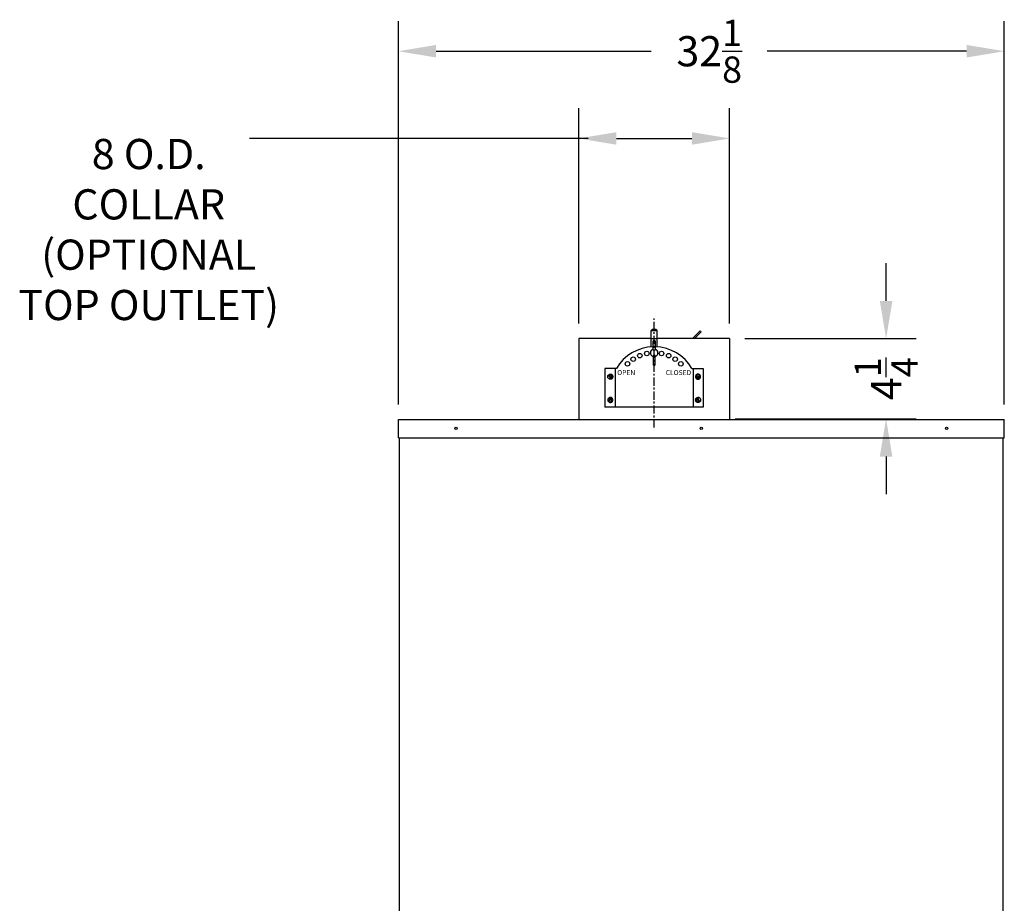
# Model space of a CAD drawing. Extents: x -124 to 94, y -66 to 71.
# Drawn here: x 3 to 55, y -16 to 31 of the extents above; entities that cross this region are included whole.
import ezdxf
from ezdxf.enums import TextEntityAlignment as Align

# ---------------------------------------------------------------- set-up
doc = ezdxf.new("R2010")
doc.units = 0
doc.header["$LTSCALE"] = 0.35
doc.header["$MEASUREMENT"] = 0
doc.linetypes.add('CENTER', pattern=[2, 1.25, -0.25, 0.25, -0.25])
doc.layers.get('DEFPOINTS').update_dxf_attribs({"linetype": 'CONTINUOUS'})
for name, color, linetype in [('DIMENSIONS', 60, 'CONTINUOUS'), ('OBJ-35', 232, 'CONTINUOUS'), ('OBJECT3', 201, 'CONTINUOUS')]:
    doc.layers.add(name, color=color, linetype=linetype)
doc.styles.add('ROMANS', font='romans.shx')
doc.dimstyles.new('DIM$0', dxfattribs={"dimscale": 12.8, "dimtxt": 0.125, "dimasz": 0.1563, "dimexe": 0.125, "dimexo": 0.0625, "dimgap": 0.09375, "dimtad": 0, "dimdec": 6, "dimzin": 0, "dimdsep": 46, "dimlunit": 5, "dimtxsty": 'ROMANS', "dimcen": 0, "dimaunit": 1, "dimadec": 0, "dimazin": 0, "dimtfac": 0.87, "dimtdec": 6, "dimtix": 1, "dimtofl": 0, "dimtmove": 0, "dimatfit": 3, "dimfxl": 1, "dimtolj": 1, "dimtzin": 0, "dimarcsym": 0})

# ---------------------------------------------------------------- blocks, each defined once
blk = doc.blocks.new('*D8')
at = {"layer": 'DEFPOINTS', "color": 0, "transparency": 16777216}
for p in [(40.199, 13.996), (48.494, 13.996), (39.699, 9.748)]:
    blk.add_point(p, dxfattribs=at)
at = {"layer": 'DIMENSIONS', "color": 0, "lineweight": -2, "transparency": 16777216}
for p, q in [((48.494, 15.996), (48.494, 17.997)), ((40.999, 13.996), (50.094, 13.996)), ((40.499, 9.748), (50.094, 9.748)), ((48.494, 7.748), (48.494, 5.747))]:
    blk.add_line(p, q, dxfattribs=at)
at = {"layer": 'DIMENSIONS', "color": 0, "transparency": 16777216}
for points in [[(48.16, 15.996), (48.827, 15.996), (48.494, 13.996)], [(48.16, 7.748), (48.827, 7.748), (48.494, 9.748)]]:
    blk.add_solid(points, dxfattribs=at)
at = {"layer": 'DIMENSIONS', "color": 0, "transparency": 16777216, "insert": (48.494, 11.872), "char_height": 1.6, "attachment_point": 5, "rotation": 90, "style": 'ROMANS'}
blk.add_mtext('\\A1;4{\\H0.870000x;\\S1/4;}', dxfattribs=at)
blk = doc.blocks.new('*D9')
at = {"layer": 'DEFPOINTS', "color": 0, "transparency": 16777216}
for p in [(54.761, 29.228), (22.636, 9.713), (54.761, 9.713)]:
    blk.add_point(p, dxfattribs=at)
at = {"layer": 'DIMENSIONS', "color": 0, "lineweight": -2, "transparency": 16777216}
for p, q in [((22.636, 10.513), (22.636, 30.828)), ((54.761, 10.513), (54.761, 30.828)), ((24.636, 29.228), (36.044, 29.228)), ((52.76, 29.228), (42.191, 29.228))]:
    blk.add_line(p, q, dxfattribs=at)
at = {"layer": 'DIMENSIONS', "color": 0, "transparency": 16777216}
for points in [[(24.636, 29.562), (24.636, 28.895), (22.636, 29.228)], [(52.76, 29.562), (52.76, 28.895), (54.761, 29.228)]]:
    blk.add_solid(points, dxfattribs=at)
at = {"layer": 'DIMENSIONS', "color": 0, "transparency": 16777216, "insert": (39.117, 29.228), "char_height": 1.6, "attachment_point": 5, "style": 'ROMANS'}
blk.add_mtext('\\A1;32{\\H0.87x;\\S1/8;}', dxfattribs=at)
blk = doc.blocks.new('*D23')
at = {"layer": 'DEFPOINTS', "color": 0, "transparency": 16777216}
for p in [(40.199, 24.606), (32.199, 13.996, 0), (40.199, 13.996, 0)]:
    blk.add_point(p, dxfattribs=at)
at = {"layer": 'DIMENSIONS', "color": 0, "lineweight": -2, "transparency": 16777216}
for p, q in [((32.199, 14.796), (32.199, 26.206)), ((40.199, 14.796), (40.199, 26.206)), ((34.2, 24.606), (38.199, 24.606))]:
    blk.add_line(p, q, dxfattribs=at)
at = {"layer": 'DIMENSIONS', "color": 0, "transparency": 16777216}
for points in [[(34.2, 24.94), (34.2, 24.273), (32.199, 24.606)], [(38.199, 24.94), (38.199, 24.273), (40.199, 24.606)]]:
    blk.add_solid(points, dxfattribs=at)
at = {"layer": 'DIMENSIONS', "color": 0, "transparency": 16777216, "insert": (9.402, 19.779), "char_height": 1.6, "attachment_point": 5, "style": 'ROMANS'}
blk.add_mtext('\\A1;8 O.D. \\PCOLLAR \\P(OPTIONAL \\PTOP OUTLET)', dxfattribs=at)

msp = doc.modelspace()

# ---------------------------------------------------------------- linework, layer by layer
at = {"layer": 'DEFPOINTS', "color": 0, "linetype": 'ByBlock'}
for p in [(22.6980407, 23.1396327), (54.6980407, 23.1396327)]:
    msp.add_point(p, dxfattribs=at)
at = {"layer": 'DIMENSIONS'}
msp.add_line((32.6994199, 24.6062378), (14.738117, 24.6062378), dxfattribs=at)
at = {"layer": 'DIMENSIONS', "linetype": 'CENTER'}
msp.add_line((36.1994199, 9.2851455, 0.0000001), (36.1994199, 15.0662396, 0.0000001), dxfattribs=at)
at = {"layer": 'OBJ-35'}
for p, q in [((36.0431699, 14.4331897, 0.0000001), (36.1056699, 14.4956897, 0.0000001)), ((36.0431699, 14.4331897, 0.0000001), (36.3556699, 14.4331897, 0.0000001)), ((36.0431699, 13.5604221, 0.0000001), (36.0431699, 14.4331897, 0.0000001)), ((36.1056699, 14.4956897, 0.0000001), (36.2936699, 14.4956897, 0.0000001)), ((36.3561699, 14.4331897, 0.0000001), (36.2936699, 14.4956897, 0.0000001)), ((36.3556699, 13.5604221, 0.0000001), (36.3556699, 14.4336897, 0.0000001)), ((38.2328905, 13.9956897, 0.0000001), (38.6425028, 14.405302, 0.0000001)), ((38.3332997, 13.9956897, 0.0000001), (38.6927074, 14.3550974, 0.0000001)), ((38.6927074, 14.3550974, 0.0000001), (38.6425028, 14.405302, 0.0000001)), ((32.1994199, 13.9956897, 0.0000001), (32.1994199, 9.7132913, 0.0000001)), ((36.0431699, 13.9956897, 0.0000001), (32.1994199, 13.9956897, 0.0000001)), ((36.0431699, 13.9956897, 0.0000001), (36.3556699, 13.9956897, 0.0000001)), ((36.1394199, 13.386066, 0.0000001), (36.1394199, 13.8640329, 0.0000001)), ((36.1706699, 13.8952829, 0.0000001), (36.2281699, 13.8952829, 0.0000001)), ((36.2594199, 13.8640329, 0.0000001), (36.2594199, 13.386066, 0.0000001)), ((40.1994199, 13.9956897, 0.0000001), (36.3556699, 13.9956897, 0.0000001)), ((40.1994199, 13.9956897, 0.0000001), (40.1994199, 9.7132913, 0.0000001)), ((36.2594199, 13.386066, 0.0000001), (36.1394199, 13.386066, 0.0000001)), ((36.2594199, 13.1053133, 0.0000001), (36.1394199, 13.1053133, 0.0000001)), ((36.1394199, 13.1053133, 0.0000001), (36.1394199, 12.6273464, 0.0000001)), ((36.2594199, 12.6273464, 0.0000001), (36.2594199, 13.1053133, 0.0000001)), ((36.1706699, 12.5960964, 0.0000001), (36.2281699, 12.5960964, 0.0000001)), ((33.5912438, 12.4214448, 0.0000001), (33.5912438, 10.3656897, 0.0000001)), ((34.1994199, 12.4214448, 0.0000001), (33.5912438, 12.4214448, 0.0000001)), ((33.7401785, 12.0407807, 0.0000001), (33.7771871, 12.0661161, 0.0000001)), ((33.7401785, 11.9253809, 0.0000001), (33.7401785, 12.0407807, 0.0000001)), ((33.7771871, 12.0661161, 0.0000001), (33.8771262, 11.8822997, 0.0000001)), ((33.7771871, 12.0661161, 0.0000001), (33.7945425, 12.0661161, 0.0000001)), ((33.7945425, 12.0661161, 0.0000001), (33.8078166, 12.0752034, 0.0000001)), ((33.7945425, 12.0661161, 0.0000001), (33.8944816, 11.8822997, 0.0000001)), ((33.8031091, 12.0838619, 0.0000001), (33.8401177, 12.1091973, 0.0000001)), ((33.8031091, 12.0838619, 0.0000001), (33.9030482, 11.9000454, 0.0000001)), ((33.8401177, 12.1091973, 0.0000001), (33.9400568, 12.0407807, 0.0000001)), ((33.8401177, 12.1091973, 0.0000001), (33.8748284, 12.1091973, 0.0000001)), ((33.8748284, 12.1091973, 0.0000001), (33.9747675, 12.0407807, 0.0000001)), ((33.9400568, 12.0407807, 0.0000001), (33.9747675, 12.0407807, 0.0000001)), ((33.9400568, 12.0407807, 0.0000001), (33.9400568, 11.9253809, 0.0000001)), ((33.9747675, 12.0407807, 0.0000001), (33.9747675, 11.9253809, 0.0000001)), ((34.1384199, 12.4214448, 0.0000001), (34.1384199, 10.3656897, 0.0000001)), ((38.1994199, 12.4214448, 0.0000001), (38.7899477, 12.4214448, 0.0000001)), ((38.2604199, 12.4214448, 0.0000001), (38.2604199, 10.3656897, 0.0000001)), ((38.5240114, 12.1091973, 0.0000001), (38.4240723, 12.0407807, 0.0000001)), ((38.4240723, 12.0407807, 0.0000001), (38.4240723, 11.9253809, 0.0000001)), ((38.458783, 12.0407807, 0.0000001), (38.4240723, 12.0407807, 0.0000001)), ((38.5587221, 12.1091973, 0.0000001), (38.458783, 12.0407807, 0.0000001)), ((38.458783, 12.0407807, 0.0000001), (38.458783, 11.9253809, 0.0000001)), ((38.5957307, 12.0838619, 0.0000001), (38.4957916, 11.9000454, 0.0000001)), ((38.6042973, 12.0661161, 0.0000001), (38.5043582, 11.8822997, 0.0000001)), ((38.6216527, 12.0661161, 0.0000001), (38.5217135, 11.8822997, 0.0000001)), ((38.5587221, 12.1091973, 0.0000001), (38.5240114, 12.1091973, 0.0000001)), ((38.5957307, 12.0838619, 0.0000001), (38.5587221, 12.1091973, 0.0000001)), ((38.6042973, 12.0661161, 0.0000001), (38.5910232, 12.0752034, 0.0000001)), ((38.6216527, 12.0661161, 0.0000001), (38.6042973, 12.0661161, 0.0000001)), ((38.6586613, 12.0407807, 0.0000001), (38.6216527, 12.0661161, 0.0000001)), ((38.6586613, 11.9253809, 0.0000001), (38.6586613, 12.0407807, 0.0000001)), ((38.7899477, 12.4214448, 0.0000001), (38.7899477, 10.3656897, 0.0000001)), ((33.7401785, 11.9253809, 0.0000001), (33.8401177, 11.8569643, 0.0000001)), ((33.8401177, 11.8569643, 0.0000001), (33.8771262, 11.8822997, 0.0000001)), ((33.8401177, 11.8569643, 0.0000001), (33.8748284, 11.8569643, 0.0000001)), ((33.8748284, 11.8569643, 0.0000001), (33.9747675, 11.9253809, 0.0000001)), ((33.8771262, 11.8822997, 0.0000001), (33.8944816, 11.8822997, 0.0000001)), ((33.8944816, 11.8822997, 0.0000001), (33.9209288, 11.900405, 0.0000001)), ((33.9028931, 11.900405, 0.0000001), (33.9209288, 11.900405, 0.0000001)), ((33.9035734, 11.900405, 0.0000001), (33.9400568, 11.9253809, 0.0000001)), ((33.9400568, 11.9253809, 0.0000001), (33.9747675, 11.9253809, 0.0000001)), ((38.458783, 11.9253809, 0.0000001), (38.4240723, 11.9253809, 0.0000001)), ((38.5240114, 11.8569643, 0.0000001), (38.4240723, 11.9253809, 0.0000001)), ((38.4952664, 11.900405, 0.0000001), (38.458783, 11.9253809, 0.0000001)), ((38.5043582, 11.8822997, 0.0000001), (38.477911, 11.900405, 0.0000001)), ((38.4959467, 11.900405, 0.0000001), (38.477911, 11.900405, 0.0000001)), ((38.5217135, 11.8822997, 0.0000001), (38.5043582, 11.8822997, 0.0000001)), ((38.5587221, 11.8569643, 0.0000001), (38.5217135, 11.8822997, 0.0000001)), ((38.5587221, 11.8569643, 0.0000001), (38.5240114, 11.8569643, 0.0000001)), ((38.6586613, 11.9253809, 0.0000001), (38.5587221, 11.8569643, 0.0000001)), ((33.7401785, 10.8059985, 0.0000001), (33.8401177, 10.8744151, 0.0000001)), ((33.7401785, 10.8059985, 0.0000001), (33.7401785, 10.6905987, 0.0000001)), ((33.7401785, 10.6905987, 0.0000001), (33.7771871, 10.6652632, 0.0000001)), ((33.7771871, 10.6652632, 0.0000001), (33.8771262, 10.8490796, 0.0000001)), ((33.7771871, 10.6652632, 0.0000001), (33.7945425, 10.6652632, 0.0000001)), ((33.7945425, 10.6652632, 0.0000001), (33.8944816, 10.8490796, 0.0000001)), ((33.7945425, 10.6652632, 0.0000001), (33.8078166, 10.656176, 0.0000001)), ((33.8031091, 10.6475175, 0.0000001), (33.9030482, 10.8313339, 0.0000001)), ((33.8031091, 10.6475175, 0.0000001), (33.8401177, 10.622182, 0.0000001)), ((33.8401177, 10.8744151, 0.0000001), (33.8771262, 10.8490796, 0.0000001)), ((33.8401177, 10.8744151, 0.0000001), (33.8748284, 10.8744151, 0.0000001)), ((33.8401177, 10.622182, 0.0000001), (33.9400568, 10.6905987, 0.0000001)), ((33.8401177, 10.622182, 0.0000001), (33.8748284, 10.622182, 0.0000001)), ((33.8748284, 10.8744151, 0.0000001), (33.9747675, 10.8059985, 0.0000001)), ((33.8748284, 10.622182, 0.0000001), (33.9747675, 10.6905987, 0.0000001)), ((33.8771262, 10.8490796, 0.0000001), (33.8944816, 10.8490796, 0.0000001)), ((33.8944816, 10.8490796, 0.0000001), (33.9209288, 10.8309744, 0.0000001)), ((33.9028931, 10.8309744, 0.0000001), (33.9209288, 10.8309744, 0.0000001)), ((33.9035734, 10.8309744, 0.0000001), (33.9400568, 10.8059985, 0.0000001)), ((33.9400568, 10.6905987, 0.0000001), (33.9400568, 10.8059985, 0.0000001)), ((33.9400568, 10.8059985, 0.0000001), (33.9747675, 10.8059985, 0.0000001)), ((33.9400568, 10.6905987, 0.0000001), (33.9747675, 10.6905987, 0.0000001)), ((33.9747675, 10.6905987, 0.0000001), (33.9747675, 10.8059985, 0.0000001)), ((38.5240114, 10.8744151, 0.0000001), (38.4240723, 10.8059985, 0.0000001)), ((38.458783, 10.8059985, 0.0000001), (38.4240723, 10.8059985, 0.0000001)), ((38.4240723, 10.6905987, 0.0000001), (38.4240723, 10.8059985, 0.0000001)), ((38.5240114, 10.622182, 0.0000001), (38.4240723, 10.6905987, 0.0000001)), ((38.458783, 10.6905987, 0.0000001), (38.4240723, 10.6905987, 0.0000001)), ((38.4952664, 10.8309744, 0.0000001), (38.458783, 10.8059985, 0.0000001)), ((38.458783, 10.6905987, 0.0000001), (38.458783, 10.8059985, 0.0000001)), ((38.5587221, 10.622182, 0.0000001), (38.458783, 10.6905987, 0.0000001)), ((38.5043582, 10.8490796, 0.0000001), (38.477911, 10.8309744, 0.0000001)), ((38.4959467, 10.8309744, 0.0000001), (38.477911, 10.8309744, 0.0000001)), ((38.5957307, 10.6475175, 0.0000001), (38.4957916, 10.8313339, 0.0000001)), ((38.6042973, 10.6652632, 0.0000001), (38.5043582, 10.8490796, 0.0000001)), ((38.5217135, 10.8490796, 0.0000001), (38.5043582, 10.8490796, 0.0000001)), ((38.5587221, 10.8744151, 0.0000001), (38.5217135, 10.8490796, 0.0000001)), ((38.6216527, 10.6652632, 0.0000001), (38.5217135, 10.8490796, 0.0000001)), ((38.5587221, 10.8744151, 0.0000001), (38.5240114, 10.8744151, 0.0000001)), ((38.5587221, 10.622182, 0.0000001), (38.5240114, 10.622182, 0.0000001)), ((38.6586613, 10.8059985, 0.0000001), (38.5587221, 10.8744151, 0.0000001)), ((38.5957307, 10.6475175, 0.0000001), (38.5587221, 10.622182, 0.0000001)), ((38.6042973, 10.6652632, 0.0000001), (38.5910232, 10.656176, 0.0000001)), ((38.6216527, 10.6652632, 0.0000001), (38.6042973, 10.6652632, 0.0000001)), ((38.6586613, 10.6905987, 0.0000001), (38.6216527, 10.6652632, 0.0000001)), ((38.6586613, 10.8059985, 0.0000001), (38.6586613, 10.6905987, 0.0000001)), ((38.7899477, 10.3656897, 0.0000001), (33.5912438, 10.3656897, 0.0000001))]:
    msp.add_line(p, q, dxfattribs=at)
at = {"layer": 'OBJ-35', "elevation": 0.0000001}
for points in [[(33.775727, 12.0651165, -0.0342480436), (33.7873051, 12.079823, -0.1018576051), (33.828082, 12.1097024, -0.1077534792), (33.8748284, 12.1198949)], [(33.8748284, 12.1198949, -0.1077534792), (33.9215747, 12.1097024, -0.1018576051), (33.9623516, 12.079823, -0.0944960136), (33.9890054, 12.0360531, -0.0898768248), (33.9986049, 11.9830808, -0.0898768248), (33.9890054, 11.9301085, -0.0944960136), (33.9623516, 11.8863386, -0.1018576051), (33.9215747, 11.8564592, -0.1077534792), (33.8748284, 11.8462667, -0.1077534792), (33.828082, 11.8564592, -0.1018576051), (33.7873051, 11.8863386, -0.0342480436), (33.775727, 11.901045)], [(33.8818624, 12.1198949, -0.1077534792), (33.9286088, 12.1097024, -0.1018576051), (33.9693856, 12.079823, -0.0944960136), (33.9960394, 12.0360531, -0.0898768248), (34.0056389, 11.9830808, -0.0898768248), (33.9960394, 11.9301085, -0.0944960136), (33.9693856, 11.8863386, -0.1018576051), (33.9286088, 11.8564592, -0.1077534792), (33.8818624, 11.8462667, -0.0078314131), (33.8783454, 11.8463218)], [(38.5169774, 12.1198949, 0.1077534792), (38.470231, 12.1097024, 0.1018576051), (38.4294542, 12.079823, 0.0944960136), (38.4028004, 12.0360531, 0.0898768248), (38.3932009, 11.9830808, 0.0898768248), (38.4028004, 11.9301085, 0.0944960136), (38.4294542, 11.8863386, 0.1018576051), (38.470231, 11.8564592, 0.1077534792), (38.5169774, 11.8462667, 0.0078314131), (38.5204944, 11.8463218)], [(38.5240114, 12.1198949, 0.1077534792), (38.477265, 12.1097024, 0.1018576051), (38.4364882, 12.079823, 0.0944960136), (38.4098344, 12.0360531, 0.0898768248), (38.4002349, 11.9830808, 0.0898768248), (38.4098344, 11.9301085, 0.0944960136), (38.4364882, 11.8863386, 0.1018576051), (38.477265, 11.8564592, 0.1077534792), (38.5240114, 11.8462667, 0.1077534792), (38.5707578, 11.8564592, 0.1018576051), (38.6115346, 11.8863386, 0.0342480436), (38.6231128, 11.901045)], [(38.6231128, 12.0651165, 0.0342480436), (38.6115346, 12.079823, 0.1018576051), (38.5707578, 12.1097024, 0.1077534792), (38.5240114, 12.1198949)], [(33.8748284, 10.6114845, 0.1077534792), (33.9215747, 10.621677, 0.1018576051), (33.9623516, 10.6515564, 0.0944960136), (33.9890054, 10.6953263, 0.0898768248), (33.9986049, 10.7482986, 0.0898768248), (33.9890054, 10.8012709, 0.0944960136), (33.9623516, 10.8450408, 0.1018576051), (33.9215747, 10.8749202, 0.1077534792), (33.8748284, 10.8851127, 0.1077534792), (33.828082, 10.8749202, 0.1018576051), (33.7873051, 10.8450408, 0.0342480436), (33.775727, 10.8303343)], [(33.775727, 10.6662628, 0.0342480436), (33.7873051, 10.6515564, 0.1018576051), (33.828082, 10.621677, 0.1077534792), (33.8748284, 10.6114845)], [(33.8818624, 10.6114845, 0.1077534792), (33.9286088, 10.621677, 0.1018576051), (33.9693856, 10.6515564, 0.0944960136), (33.9960394, 10.6953263, 0.0898768248), (34.0056389, 10.7482986, 0.0898768248), (33.9960394, 10.8012709, 0.0944960136), (33.9693856, 10.8450408, 0.1018576051), (33.9286088, 10.8749202, 0.1077534792), (33.8818624, 10.8851127, 0.0078314131), (33.8783454, 10.8850576)], [(38.5169774, 10.6114845, -0.1077534792), (38.470231, 10.621677, -0.1018576051), (38.4294542, 10.6515564, -0.0944960136), (38.4028004, 10.6953263, -0.0898768248), (38.3932009, 10.7482986, -0.0898768248), (38.4028004, 10.8012709, -0.0944960136), (38.4294542, 10.8450408, -0.1018576051), (38.470231, 10.8749202, -0.1077534792), (38.5169774, 10.8851127, -0.0078314131), (38.5204944, 10.8850576)], [(38.5240114, 10.6114845, -0.1077534792), (38.477265, 10.621677, -0.1018576051), (38.4364882, 10.6515564, -0.0944960136), (38.4098344, 10.6953263, -0.0898768248), (38.4002349, 10.7482986, -0.0898768248), (38.4098344, 10.8012709, -0.0944960136), (38.4364882, 10.8450408, -0.1018576051), (38.477265, 10.8749202, -0.1077534792), (38.5240114, 10.8851127, -0.1077534792), (38.5707578, 10.8749202, -0.1018576051), (38.6115346, 10.8450408, -0.0342480436), (38.6231128, 10.8303343)], [(38.6231128, 10.6662628, -0.0342480436), (38.6115346, 10.6515564, -0.1018576051), (38.5707578, 10.621677, -0.1077534792), (38.5240114, 10.6114845)]]:
    msp.add_lwpolyline(points, format="xyb", dxfattribs=at)
at = {"layer": 'OBJ-35'}
for centre in [(35.434053, 13.0934487, 0.0000001), (35.8092393, 13.2072602, 0.0000001), (36.5896005, 13.2072602, 0.0000001), (36.9647868, 13.0934487, 0.0000001), (34.7852063, 12.6599032, 0.0000001), (35.0882794, 12.9086289, 0.0000001), (37.3105604, 12.9086289, 0.0000001), (37.6136335, 12.6599032, 0.0000001)]:
    msp.add_circle(centre, 0.12, dxfattribs=at)
for centre, radius, start, end in [((36.1706699, 13.8640329, 0.0000001), 0.03125, 90, 180), ((36.2281699, 13.8640329, 0.0000001), 0.03125, 0, 90), ((36.1994199, 11.2456897, 0.0000001), 2.32, 91.48195263, 149.54968598), ((36.1994199, 13.2456897, 0.0000001), 0.2, 107.45760312, 252.54239688), ((36.1994199, 11.2456897, 0.0000001), 2.32, 30.45031402, 88.51804737), ((36.1994199, 13.2456897, 0.0000001), 0.2, 287.45760312, 72.54239688), ((36.1706699, 12.6273464, 0.0000001), 0.03125, 180, 270), ((36.2281699, 12.6273464, 0.0000001), 0.03125, 270, 0)]:
    msp.add_arc(centre, radius, start, end, dxfattribs=at)
at = {"layer": 'OBJECT3'}
for p, q in [((22.6355407, 9.7132913), (54.7605407, 9.7132913)), ((22.6355407, 8.7472913), (22.6355407, 9.7132913)), ((54.7605407, 8.7472913), (54.7605407, 9.7132913)), ((22.6355407, 8.7472913), (54.7605407, 8.7472913)), ((22.6980407, -46.285596), (22.6980407, 8.7472913)), ((54.6980407, -46.285596), (54.6980407, 8.7472913))]:
    msp.add_line(p, q, dxfattribs=at)
for centre in [(25.6980407, 9.245654), (38.6980407, 9.245654), (51.6980407, 9.245654)]:
    msp.add_circle(centre, 0.0625, dxfattribs=at)

# ---------------------------------------------------------------- texts
at = {"layer": 'OBJ-35', "style": 'ROMANS'}
msp.add_text('OPEN', height=0.26, dxfattribs=at).set_placement((34.2394199, 12.0656897, 0.0000001))
msp.add_text('CLOSED', height=0.26, dxfattribs=at).set_placement((38.1594199, 12.0656897, 0.0000001), align=Align.RIGHT)

# ---------------------------------------------------------------- dimensions: what is measured, and where the dimension line sits
at = {"layer": 'DIMENSIONS'}
dim = msp.add_linear_dim(base=(54.7605407, 29.2281489), p1=(22.6355407, 9.7132913), p2=(54.7605407, 9.7132913), dimstyle='DIM$0', dxfattribs=at)
dim.commit()
dim.dimension.update_dxf_attribs({"geometry": '*D9', "text_midpoint": (39.1172051, 29.2281489), "dimtype": 160})
dim = msp.add_linear_dim(base=(40.1994199, 24.6062378), p1=(32.1994199, 13.9956897, 0.0000001), p2=(40.1994199, 13.9956897, 0.0000001), text='<> O.D. \\PCOLLAR \\P(OPTIONAL \\PTOP OUTLET)', dimstyle='DIM$0', override={"dimtmove": 2}, dxfattribs=at)
dim.commit()
dim.dimension.update_dxf_attribs({"geometry": '*D23', "text_midpoint": (9.4016491, 19.7790467), "dimtype": 160})
dim = msp.add_linear_dim(base=(48.4938798, 13.9956897, 0.0000001), p1=(39.6994199, 9.748404, 0.0000001), p2=(40.1994199, 13.9956897, 0.0000001), angle=90, dimstyle='DIM$0', dxfattribs=at)
dim.commit()
dim.dimension.update_dxf_attribs({"geometry": '*D8', "text_midpoint": (48.4938798, 11.8720468, 0.0000001), "dimtype": 160})

doc.saveas('drawing.dxf')
